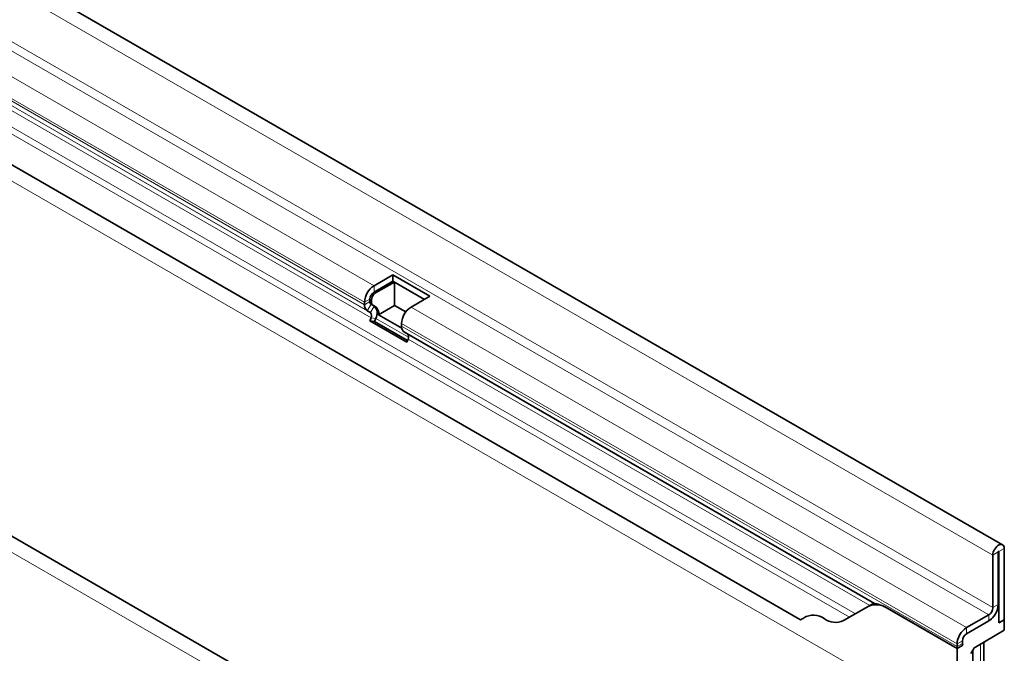
# Model space of a CAD drawing. Units: millimetres. Extents: x 75 to 2100, y 0 to 1460.
# Drawn here: x 778 to 1035, y 393 to 559 of the extents above; entities that cross this region are included whole.
import ezdxf

# ---------------------------------------------------------------- set-up
doc = ezdxf.new("R2010")
doc.units = ezdxf.units.MM
doc.header["$LTSCALE"] = 5
doc.linetypes.add('SLD-Durchgehend', pattern=[0])
doc.layers.add('133406', color=7, linetype='Continuous', lineweight=25)
doc.layers.add('TANGENT_EDGES', color=4, linetype='Continuous', lineweight=25)

# ---------------------------------------------------------------- blocks, each defined once
blk = doc.blocks.new('1042845-M_B_ISOMETRIC VIEW')
at = {"layer": '133406', "linetype": 'SLD-Durchgehend', "lineweight": 35}
for p, q in [((1022.61, -3638), (315.5, -3229.79)), ((344.6, -3296.81), (969.65, -3657.64)), ((894.8, -3711.78), (187.69, -3303.58)), ((862.96, -3567.27), (858.01, -3570.13)), ((872.65, -3572.86), (862.96, -3567.27)), ((862.96, -3568.9), (862.96, -3567.27)), ((862.96, -3568.9), (858.01, -3571.76)), ((863.38, -3569.15), (858.44, -3572.01)), ((871.23, -3573.68), (862.96, -3568.9)), ((871.23, -3573.68), (863.38, -3569.15)), ((863.38, -3575.27), (863.38, -3569.15)), ((867.7, -3575.72), (872.65, -3572.86)), ((855.54, -3574.42), (855.54, -3575.09)), ((856.95, -3573.6), (856.95, -3574.28)), ((857.26, -3574.96), (858.06, -3575.43)), ((857.37, -3573.84), (857.37, -3574.52)), ((857.69, -3575.21), (858.49, -3575.67)), ((863.38, -3575.27), (859.19, -3577.7)), ((866.34, -3576.98), (863.38, -3575.27)), ((856.26, -3576.69), (857.06, -3577.16)), ((859.19, -3577.7), (865.27, -3581.21)), ((857.23, -3578.54), (856.93, -3579.33)), ((866.61, -3584.92), (856.93, -3579.33)), ((856.93, -3579.33), (858.15, -3579.44)), ((858.46, -3578.65), (858.15, -3579.44)), ((866.8, -3584.43), (858.15, -3579.44)), ((865.22, -3580.68), (865.22, -3580.01)), ((865.95, -3582.29), (989.06, -3653.36)), ((866.75, -3582.75), (865.95, -3582.29)), ((866.61, -3584.92), (866.92, -3584.13)), ((1021.46, -3639.89), (1021.46, -3653.67)), ((1021.64, -3658.46), (1021.64, -3639.79)), ((1023.05, -3657.65), (1023.05, -3638.97)), ((1020.04, -3640.7), (1020.04, -3654.48)), ((987.39, -3654.15), (980.93, -3657.88)), ((988.91, -3653.27), (987.39, -3654.15)), ((988.91, -3653.27), (988.91, -3653.27)), ((1010.68, -3665.2), (992.39, -3654.64)), ((1010.72, -3665.17), (992.44, -3654.62)), ((1021.64, -3654.79), (1021.22, -3655.03)), ((1021.34, -3654.62), (1021.64, -3654.79)), ((1021.64, -3658.46), (1021.64, -3654.79)), ((982.5, -3656.97), (980.93, -3657.88)), ((1018.98, -3656.32), (1013.15, -3659.69)), ((1018.98, -3657.95), (1013.15, -3661.32)), ((1021.64, -3658.46), (1023.05, -3657.65)), ((1023.05, -3660.42), (1023.05, -3657.65)), ((1023.05, -3660.42), (1015.47, -3664.8)), ((1012.09, -3663.16), (1012.09, -3663.84)), ((1017.7, -3679.34), (1017.7, -3663.51)), ((1010.68, -3663.98), (1010.68, -3664.65)), ((1012.2, -3664.32), (1010.68, -3665.2)), ((1010.68, -3685.61), (1010.68, -3665.2)), ((1012.2, -3664.32), (1010.72, -3665.17)), ((1014.32, -3666.45), (1014.97, -3665.33)), ((1014.78, -3681.82), (1014.78, -3665.66))]:
    blk.add_line(p, q, dxfattribs=at)
at = {"layer": '133406', "linetype": 'SLD-Durchgehend', "lineweight": 35, "flags": 128}
for points in [[(1023.05, -3638.97), (1023.02, -3638.63), (1022.92, -3638.34), (1022.76, -3638.12), (1022.55, -3637.97), (1022.3, -3637.9), (1022.01, -3637.92), (1021.7, -3638.02), (1021.39, -3638.2), (1021.08, -3638.46), (1020.8, -3638.77), (1020.54, -3639.13), (1020.33, -3639.52), (1020.17, -3639.92), (1020.08, -3640.32), (1020.04, -3640.7)], [(1021.64, -3639.79), (1021.63, -3639.75), (1021.61, -3639.73), (1021.58, -3639.72), (1021.55, -3639.74), (1021.51, -3639.76), (1021.48, -3639.8), (1021.47, -3639.85), (1021.46, -3639.89)]]:
    blk.add_lwpolyline(points, dxfattribs=at)
at = {"layer": '133406', "linetype": 'SLD-Durchgehend', "lineweight": 35}
for centre, radius, start, end in [((860.87, -3574.64), 5.34, 122.3869, 177.6131), ((859.25, -3573.7), 2.31, 122.6055, 177.3945), ((859.68, -3573.95), 2.31, 122.6055, 177.3945), ((857.29, -3575.26), 1.76, 174.3796, 234.302), ((857.7, -3574.35), 0.755, 174.3796, 234.302), ((858.13, -3574.59), 0.755, 174.3796, 234.302), ((856.22, -3577.29), 2.62, 328.7012, 45.2148), ((857.27, -3577.22), 1.97, 346.1786, 51.9288), ((870.56, -3580.23), 5.34, 122.3869, 177.6131), ((856.27, -3577.96), 1.12, 328.7012, 45.2148), ((866.98, -3580.86), 1.76, 174.3796, 234.302), ((865.96, -3583.55), 1.12, 328.7012, 45.2148), ((989.46, -3658.73), 5.03, 54.3818, 114.314), ((1016.12, -3653.44), 5.34, 302.3869, 357.6131), ((1017.74, -3654.38), 2.31, 302.6055, 357.3945), ((1016.04, -3653.39), 5.43, 302.7808, 342.4056), ((968.5, -3654.49), 3.35, 289.9715, 307.7071), ((973.06, -3661.2), 4.77, 53.0682, 121.7281), ((978.86, -3653.3), 5.03, 234.3818, 294.314), ((1016.01, -3664.2), 5.34, 122.3869, 177.6131), ((1014.39, -3663.26), 2.31, 122.6055, 177.3945), ((1013.51, -3664.67), 2.84, 179.735, 190.3294), ((1013.06, -3663.87), 0.968, 178.2036, 207.9077)]:
    blk.add_arc(centre, radius, start, end, dxfattribs=at)
for centre, major_axis, ratio, start_param, end_param in [((998.91, -3659.05), (10, -5.77), 0.00007, 2.966285, 3.141633), ((1015.47, -3665.62), (0.5, 0.866), 0.577777, 0.785659, 1.571058)]:
    blk.add_ellipse(centre, major_axis=major_axis, ratio=ratio, start_param=start_param, end_param=end_param, dxfattribs=at)
blk.add_open_spline([(992.44, -3654.62), (992.13, -3654.45), (991.45, -3654.08), (990.62, -3653.78), (989.98, -3653.6), (989.58, -3653.5), (989.28, -3653.43), (989.12, -3653.39), (989.07, -3653.37), (989.06, -3653.36)], degree=3, knots=[0, 0, 0, 0, 0.208675, 0.46861, 0.603449, 0.738208, 0.854059, 0.971932, 1, 1, 1, 1], dxfattribs=at)
at = {"layer": 'TANGENT_EDGES', "linetype": 'SLD-Durchgehend', "lineweight": 18}
for p, q in [((312.94, -3232.5), (1020.04, -3640.7)), ((311.88, -3248.12), (1018.98, -3656.32)), ((312.94, -3246.28), (1020.04, -3654.48)), ((303.57, -3277.41), (1010.68, -3685.61)), ((330.84, -3278.96), (984.07, -3656.07)), ((331.74, -3281.3), (982.5, -3656.97)), ((344.6, -3296.81), (969.65, -3657.64)), ((892.23, -3714.49), (185.13, -3306.28)), ((514.14, -3371.62), (858.01, -3570.13)), ((511.67, -3375.91), (855.54, -3574.42)), ((511.67, -3376.58), (855.54, -3575.09)), ((512.39, -3378.18), (856.26, -3576.69)), ((513.2, -3378.65), (857.06, -3577.16)), ((513.37, -3380.03), (857.23, -3578.54)), ((858.01, -3571.76), (858.01, -3570.13)), ((858.01, -3571.76), (858.44, -3572.01)), ((856.95, -3573.6), (855.54, -3574.42)), ((856.95, -3574.28), (855.54, -3575.09)), ((857.26, -3574.96), (856.26, -3576.69)), ((856.95, -3573.6), (857.37, -3573.84)), ((856.95, -3574.28), (857.37, -3574.52)), ((858.06, -3575.43), (857.06, -3577.16)), ((857.26, -3574.96), (857.69, -3575.21)), ((858.06, -3575.43), (858.49, -3575.67)), ((867.7, -3575.72), (1013.15, -3659.69)), ((857.23, -3578.54), (858.46, -3578.65)), ((858.46, -3578.65), (867.05, -3583.61)), ((865.22, -3580.01), (1010.68, -3663.98)), ((865.22, -3580.68), (1010.68, -3664.65)), ((866.75, -3582.75), (988.91, -3653.27)), ((866.92, -3584.13), (987.8, -3653.91)), ((1021.46, -3639.89), (1020.04, -3640.7)), ((1021.55, -3639.74), (1021.64, -3639.79)), ((1023.05, -3638.97), (1021.64, -3639.79)), ((992.44, -3654.62), (992.39, -3654.64)), ((1020.04, -3654.48), (1021.46, -3653.67)), ((1018.98, -3657.95), (1018.98, -3656.32)), ((1013.15, -3659.69), (1013.15, -3661.32)), ((1012.09, -3663.16), (1010.68, -3663.98)), ((1017.7, -3679.5), (1017.7, -3663.52)), ((1010.68, -3664.65), (1012.09, -3663.84)), ((1016.82, -3680.64), (1016.82, -3664.02))]:
    blk.add_line(p, q, dxfattribs=at)

msp = doc.modelspace()

# ---------------------------------------------------------------- block references
at = {"layer": '133406'}
msp.add_blockref('1042845-M_B_ISOMETRIC VIEW', (12.37, 4059.2), dxfattribs=at)

doc.saveas('drawing.dxf')
